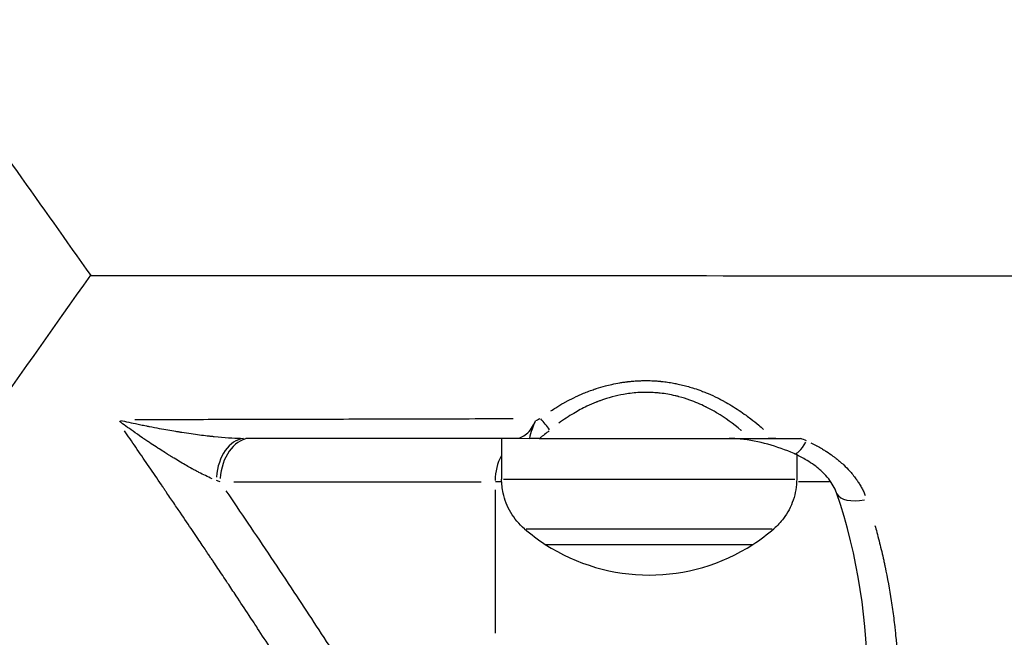
# Model space of a CAD drawing. Units: millimetres. Extents: x -640 to 18972, y 6 to 13319.
# Drawn here: x 713 to 803, y 9866 to 9923 of the extents above; entities that cross this region are included whole.
import ezdxf

# ---------------------------------------------------------------- set-up
doc = ezdxf.new("R2010")
doc.units = ezdxf.units.MM
doc.header["$MEASUREMENT"] = 0
doc.styles.get("Standard").update_dxf_attribs({"font": 'square721_bt_roman.ttf'})
doc.dimstyles.get("Standard").update_dxf_attribs({"dimtxt": 200, "dimasz": 100, "dimexe": 0.18, "dimexo": 0.0625, "dimgap": 40, "dimtad": 1, "dimdec": 0, "dimlfac": 0.1, "dimrnd": 5, "dimzin": 0, "dimdsep": 46, "dimtxsty": 'Standard', "dimcen": 0.09, "dimse1": 1, "dimse2": 1, "dimadec": 0, "dimazin": 0, "dimtfac": 1, "dimtdec": 0, "dimtofl": 0, "dimtmove": 0, "dimatfit": 3, "dimfxl": 1, "dimtolj": 1, "dimtzin": 0, "dimarcsym": 0})

# ---------------------------------------------------------------- blocks, each defined once
blk = doc.blocks.new('*D3')
at = {"color": 0, "lineweight": -2, "transparency": 16777216}
blk.add_line((204.119, 12829.605), (8017.483, 12829.605), dxfattribs=at)
at = {"color": 0, "transparency": 16777216}
for points in [[(204.119, 12862.939), (204.119, 12796.272), (4.119, 12829.605)], [(8017.483, 12862.939), (8017.483, 12796.272), (8217.483, 12829.605)]]:
    blk.add_solid(points, dxfattribs=at)
at = {"layer": 'Defpoints', "color": 0, "transparency": 16777216}
for p in [(8217.483, 12829.605), (8217.483, 9215.913), (4.119, 9191.603)]:
    blk.add_point(p, dxfattribs=at)
at = {"color": 0, "transparency": 16777216, "insert": (4110.801, 13088.836), "char_height": 350, "attachment_point": 5}
blk.add_mtext('\\A1;820', dxfattribs=at)
blk = doc.blocks.new('*D4')
at = {"color": 0, "lineweight": -2, "transparency": 16777216}
blk.add_line((-115.71, 12499.99), (-115.71, 9394.452), dxfattribs=at)
at = {"color": 0, "transparency": 16777216}
for points in [[(-149.043, 12499.99), (-82.377, 12499.99), (-115.71, 12699.99)], [(-149.043, 9394.452), (-82.377, 9394.452), (-115.71, 9194.452)]]:
    blk.add_solid(points, dxfattribs=at)
at = {"layer": 'Defpoints', "color": 0, "transparency": 16777216}
for p in [(2816.229, 12699.99), (-115.71, 9194.452), (4167.969, 9194.452)]:
    blk.add_point(p, dxfattribs=at)
at = {"color": 0, "transparency": 16777216, "insert": (-374.941, 10947.221), "char_height": 350, "attachment_point": 5, "rotation": 90}
blk.add_mtext('\\A1;350', dxfattribs=at)

msp = doc.modelspace()

# ---------------------------------------------------------------- linework, layer by layer
for p, q in [((763.102, 9886.302), (763.102, 9886.302)), ((763.107, 9886.305), (763.107, 9886.305)), ((777.497, 9886.303), (777.498, 9886.303)), ((777.501, 9886.301), (777.501, 9886.301)), ((777.503, 9886.3), (777.502, 9886.3)), ((757.129, 9884.407), (757.128, 9880.68)), ((758.426, 9884.407), (759.704, 9884.406)), ((779.854, 9884.404), (779.854, 9884.404)), ((781.956, 9884.404), (784.479, 9884.403)), ((784.122, 9882.894), (784.122, 9880.677)), ((732.637, 9880.411), (755.269, 9880.417)), ((756.527, 9879.689), (756.526, 9866.565))]:
    msp.add_line(p, q)
for start, end in [(229.3112, 237.11666), (302.87334, 310.6788), (237.11666, 302.87334)]:
    msp.add_arc((770.626, 9889.399), 17.5, start, end)
for centre, major_axis, ratio, start_param, end_param in [((770.625, 9886.05), (13.497, -0.001), 0.000374, 3.840165, 3.840183), ((760.622, 9885.132), (1.206, -1.595), 0.377397, 1.32904, 1.975052), ((770.625, 9886.05), (13.497, -0.001), 0.000374, 4.087201, 4.087205), ((770.625, 9886.3), (-13.247, 0.001), 0.000374, 0.966086, 0.966088), ((763.127, 9886.302), (1.25, 0), 0.000374, 1.589094, 1.589108), ((770.625, 9886.3), (13.247, -0.001), 0.000374, 2.174372, 2.174374), ((770.625, 9886.3), (13.247, -0.001), 0.000374, 1.025347, 1.025377), ((770.625, 9886.3), (-13.247, 0.001), 0.000374, 2.11733, 2.11736), ((770.625, 9886.05), (13.497, -0.001), 0.000374, 5.279129, 5.279168), ((733.728, 9880.409), (-0.001, 4), 0.677821, 0.076218, 1.457314), ((734.199, 9880.409), (-0.001, 4), 0.705019, 0.087067, 1.492205), ((770.627, 9884.411), (20, -0.002), 0.000375, 4.18556, 5.191911), ((776.492, 9869.845), (-18.83, 0.447), 0.856396, 4.263272, 4.293156), ((785.097, 9885.747), (-1.219, -2.741), 0.225871, 0.05297, 1.006387), ((759.347, 9880.416), (-0.001, 4), 0.705019, 0.938189, 1.537001), ((785.097, 9885.747), (-1.219, -2.741), 0.225871, 6.283175, 6.283188), ((770.625, 9880.679), (13.497, -0.001), 0.000374, 3.298674, 6.126107), ((717.075, 9876.993), (-19.563, 1.386), 0.322492, 3.916769, 3.940756), ((770.627, 9880.411), (20, -0.002), 0.000375, 2.313394, 2.351149), ((770.627, 9880.411), (20, -0.002), 0.000375, 0.601122, 0.818516), ((790.601, 9880.405), (-2.837, -0.976), 0.495264, 6.283179, 6.283191), ((790.601, 9880.405), (-2.837, -0.976), 0.495264, 0.068807, 1.307235), ((770.625, 9876.129), (-11.408, 0.001), 0.000374, 0.157471, 2.984122), ((770.624, 9874.702), (9.5, -0.001), 0.000374, 3.141594, 6.283186), ((770.624, 9874.702), (9.5, -0.001), 0.000374, 3.142171, 6.282607)]:
    msp.add_ellipse(centre, major_axis=major_axis, ratio=ratio, start_param=start_param, end_param=end_param)
for points, knots in [([(706.134, 9918.206), (710.181, 9923.944), (714.228, 9929.682), (722.322, 9941.157), (726.369, 9946.895), (738.51, 9964.109), (746.603, 9975.585), (754.697, 9987.06)], [-97.406652, -97.406652, -97.406652, -97.406652, -73.05494, -73.05494, -48.703378, -48.703378, -0.000001, -0.000001, -0.000001, -0.000001]), ([(706.134, 9918.206), (708.328, 9915.113), (710.554, 9911.976), (715.024, 9905.673), (717.275, 9902.5), (719.548, 9899.294)], [0.000001, 0.000001, 0.000001, 0.000001, 13.367836, 13.367836, 26.735611, 26.735611, 26.735611, 26.735611]), ([(719.51, 9899.348), (712.543, 9889.471), (705.72, 9879.798), (692.831, 9861.524), (686.268, 9852.219), (679.978, 9843.301)], [0.207809, 0.207809, 0.207809, 0.207809, 105.991003, 105.991003, 212.362592, 212.362592, 212.362592, 212.362592]), ([(719.548, 9899.294), (735.782, 9899.293), (752.016, 9899.292), (784.485, 9899.289), (800.719, 9899.287), (816.954, 9899.286)], [0.000001, 0.000001, 0.000001, 0.000001, 48.703159, 48.703159, 97.406318, 97.406318, 97.406318, 97.406318]), ([(761.639, 9886.923), (761.788, 9887.022), (761.937, 9887.119), (762.088, 9887.212), (762.336, 9887.367), (762.586, 9887.515), (762.837, 9887.656), (762.913, 9887.698), (762.988, 9887.74), (763.064, 9887.781), (763.093, 9887.796), (763.122, 9887.812), (763.15, 9887.827), (763.41, 9887.966), (763.672, 9888.097), (763.935, 9888.22), (764.084, 9888.291), (764.234, 9888.358), (764.384, 9888.423), (764.423, 9888.44), (764.462, 9888.457), (764.501, 9888.474), (764.665, 9888.543), (764.83, 9888.61), (764.996, 9888.674), (765.161, 9888.738), (765.328, 9888.8), (765.495, 9888.858), (765.566, 9888.883), (765.638, 9888.907), (765.709, 9888.931), (765.723, 9888.936), (765.736, 9888.94), (765.76, 9888.948), (765.769, 9888.951), (765.778, 9888.954), (766.058, 9889.045), (766.339, 9889.129), (766.621, 9889.203), (766.815, 9889.255), (767.009, 9889.302), (767.203, 9889.345), (767.446, 9889.399), (767.69, 9889.447), (767.934, 9889.488), (768.056, 9889.509), (768.178, 9889.528), (768.3, 9889.545), (768.361, 9889.554), (768.422, 9889.562), (768.483, 9889.57), (768.52, 9889.575), (768.556, 9889.58), (768.592, 9889.584), (768.617, 9889.587), (768.642, 9889.59), (768.667, 9889.593), (768.682, 9889.595), (768.697, 9889.596), (768.712, 9889.598), (768.849, 9889.614), (768.985, 9889.627), (769.122, 9889.639), (769.262, 9889.651), (769.401, 9889.66), (769.541, 9889.668), (769.68, 9889.675), (769.818, 9889.681), (769.957, 9889.685), (770.034, 9889.686), (770.111, 9889.688), (770.188, 9889.688), (770.208, 9889.689), (770.228, 9889.689), (770.248, 9889.689), (770.459, 9889.69), (770.671, 9889.686), (770.883, 9889.677), (770.958, 9889.674), (771.033, 9889.671), (771.108, 9889.666), (771.245, 9889.658), (771.381, 9889.649), (771.517, 9889.637), (771.549, 9889.634), (771.581, 9889.631), (771.612, 9889.628), (771.638, 9889.626), (771.665, 9889.623), (771.691, 9889.621), (771.696, 9889.62), (771.702, 9889.62), (771.707, 9889.619), (771.728, 9889.617), (771.75, 9889.615), (771.771, 9889.613), (771.954, 9889.594), (772.137, 9889.571), (772.319, 9889.545), (772.502, 9889.518), (772.684, 9889.488), (772.866, 9889.455), (773.003, 9889.43), (773.139, 9889.403), (773.275, 9889.373), (773.458, 9889.334), (773.641, 9889.291), (773.824, 9889.245), (773.998, 9889.2), (774.172, 9889.153), (774.345, 9889.102), (774.427, 9889.078), (774.509, 9889.053), (774.591, 9889.027), (774.644, 9889.011), (774.696, 9888.994), (774.749, 9888.977), (774.971, 9888.905), (775.193, 9888.827), (775.414, 9888.744), (775.552, 9888.692), (775.69, 9888.638), (775.827, 9888.581), (775.895, 9888.553), (775.964, 9888.525), (776.032, 9888.496), (776.311, 9888.377), (776.589, 9888.249), (776.865, 9888.113), (776.927, 9888.082), (776.989, 9888.051), (777.051, 9888.02), (777.109, 9887.99), (777.166, 9887.96), (777.224, 9887.93), (777.267, 9887.907), (777.311, 9887.884), (777.354, 9887.861), (777.367, 9887.854), (777.381, 9887.847), (777.393, 9887.84), (777.394, 9887.84), (777.396, 9887.839), (777.397, 9887.838), (777.428, 9887.821), (777.459, 9887.804), (777.49, 9887.787), (777.722, 9887.661), (777.952, 9887.528), (778.18, 9887.39), (778.404, 9887.254), (778.627, 9887.112), (778.848, 9886.964), (779.064, 9886.82), (779.278, 9886.67), (779.491, 9886.515), (779.636, 9886.409), (779.78, 9886.301), (779.923, 9886.191), (780.166, 9886.003), (780.407, 9885.808), (780.646, 9885.606), (780.792, 9885.482), (780.938, 9885.356), (781.083, 9885.226)], [0.05, 0.05, 0.05, 0.05, 0.0724636, 0.0724636, 0.0724636, 0.1095947, 0.1095947, 0.1095947, 0.1207766, 0.1207766, 0.1207766, 0.125, 0.125, 0.125, 0.1632384, 0.1632384, 0.1632384, 0.1849185, 0.1849185, 0.1849185, 0.190525, 0.190525, 0.190525, 0.2142042, 0.2142042, 0.2142042, 0.2378971, 0.2378971, 0.2378971, 0.2480469, 0.2480469, 0.2480469, 0.25, 0.25, 0.2511573, 0.2511573, 0.2511573, 0.2875048, 0.2875048, 0.2875048, 0.3125, 0.3125, 0.3125, 0.34375, 0.34375, 0.34375, 0.359375, 0.359375, 0.359375, 0.3671875, 0.3671875, 0.3671875, 0.3718697, 0.3718697, 0.3718697, 0.375, 0.375, 0.375, 0.3768556, 0.3768556, 0.3768556, 0.3937023, 0.3937023, 0.3937023, 0.4109108, 0.4109108, 0.4109108, 0.428001, 0.428001, 0.428001, 0.4375, 0.4375, 0.4375, 0.4399548, 0.4399548, 0.4399548, 0.4660712, 0.4660712, 0.4660712, 0.4753661, 0.4753661, 0.4753661, 0.4921875, 0.4921875, 0.4921875, 0.4960938, 0.4960938, 0.4960938, 0.4993113, 0.4993113, 0.4993113, 0.5, 0.5, 0.5, 0.5027276, 0.5027276, 0.5027276, 0.5262938, 0.5262938, 0.5262938, 0.5499532, 0.5499532, 0.5499532, 0.5676859, 0.5676859, 0.5676859, 0.5914894, 0.5914894, 0.5914894, 0.6142239, 0.6142239, 0.6142239, 0.625, 0.625, 0.625, 0.6319268, 0.6319268, 0.6319268, 0.6612959, 0.6612959, 0.6612959, 0.6795992, 0.6795992, 0.6795992, 0.6887379, 0.6887379, 0.6887379, 0.7260304, 0.7260304, 0.7260304, 0.734375, 0.734375, 0.734375, 0.7421875, 0.7421875, 0.7421875, 0.7480469, 0.7480469, 0.7480469, 0.749796, 0.749796, 0.749796, 0.75, 0.75, 0.75, 0.7548703, 0.7548703, 0.7548703, 0.7910764, 0.7910764, 0.7910764, 0.8267122, 0.8267122, 0.8267122, 0.861526, 0.861526, 0.861526, 0.8851758, 0.8851758, 0.8851758, 0.9253572, 0.9253572, 0.9253572, 0.95, 0.95, 0.95, 0.95]), ([(779.065, 9885.114), (779.059, 9885.119), (779.053, 9885.124), (779.048, 9885.129), (778.326, 9885.741), (777.588, 9886.272), (776.84, 9886.721), (776.825, 9886.73), (776.811, 9886.739), (776.796, 9886.748), (776.482, 9886.935), (776.165, 9887.108), (775.848, 9887.267), (775.841, 9887.27), (775.834, 9887.273), (775.828, 9887.277), (775.827, 9887.277), (775.826, 9887.278), (775.825, 9887.278), (775.824, 9887.279), (775.823, 9887.279), (775.822, 9887.279), (775.816, 9887.283), (775.81, 9887.286), (775.804, 9887.289), (775.8, 9887.29), (775.797, 9887.292), (775.793, 9887.294), (775.792, 9887.294), (775.792, 9887.295), (775.791, 9887.295), (775.314, 9887.531), (774.834, 9887.734), (774.35, 9887.906), (774.021, 9888.024), (773.688, 9888.127), (773.355, 9888.215), (773.333, 9888.221), (773.311, 9888.227), (773.289, 9888.232), (773.197, 9888.256), (773.104, 9888.279), (773.011, 9888.301), (772.557, 9888.407), (772.101, 9888.486), (771.644, 9888.538), (771.581, 9888.545), (771.517, 9888.552), (771.454, 9888.558), (771.244, 9888.578), (771.037, 9888.592), (770.826, 9888.601), (770.637, 9888.609), (770.449, 9888.613), (770.26, 9888.612), (769.808, 9888.609), (769.352, 9888.579), (768.899, 9888.523), (768.887, 9888.522), (768.875, 9888.52), (768.864, 9888.519), (768.673, 9888.495), (768.483, 9888.466), (768.293, 9888.432), (767.59, 9888.309), (766.89, 9888.121), (766.195, 9887.87), (766.159, 9887.857), (766.122, 9887.843), (766.086, 9887.83), (766.034, 9887.81), (765.982, 9887.791), (765.929, 9887.771), (765.903, 9887.761), (765.877, 9887.75), (765.851, 9887.74), (765.838, 9887.735), (765.825, 9887.73), (765.812, 9887.725), (765.8, 9887.72), (765.787, 9887.715), (765.776, 9887.71), (765.775, 9887.71), (765.774, 9887.71), (765.773, 9887.709), (765.492, 9887.597), (765.209, 9887.473), (764.928, 9887.338), (764.523, 9887.144), (764.123, 9886.93), (763.727, 9886.693), (763.266, 9886.419), (762.811, 9886.116), (762.359, 9885.782)], [0.05, 0.05, 0.05, 0.05, 0.0510731, 0.0510731, 0.0510731, 0.1869345, 0.1869345, 0.1869345, 0.189586, 0.189586, 0.189586, 0.2466681, 0.2466681, 0.2466681, 0.2478709, 0.2478709, 0.2478709, 0.2480466, 0.2480466, 0.2480466, 0.2481811, 0.2481811, 0.2481811, 0.2493603, 0.2493603, 0.2493603, 0.2499407, 0.2499407, 0.2499407, 0.2500712, 0.2500712, 0.2500712, 0.3236503, 0.3236503, 0.3236503, 0.3737006, 0.3737006, 0.3737006, 0.3770127, 0.3770127, 0.3770127, 0.3909448, 0.3909448, 0.3909448, 0.4592508, 0.4592508, 0.4592508, 0.46875, 0.46875, 0.46875, 0.5, 0.5, 0.5, 0.5280447, 0.5280447, 0.5280447, 0.5950945, 0.5950945, 0.5950945, 0.5968078, 0.5968078, 0.5968078, 0.625, 0.625, 0.625, 0.7289271, 0.7289271, 0.7289271, 0.734375, 0.734375, 0.734375, 0.7421875, 0.7421875, 0.7421875, 0.7460937, 0.7460937, 0.7460937, 0.7480469, 0.7480469, 0.7480469, 0.7498166, 0.7498166, 0.7498166, 0.75, 0.75, 0.75, 0.798788, 0.798788, 0.798788, 0.8687783, 0.8687783, 0.8687783, 0.95, 0.95, 0.95, 0.95]), ([(722.269, 9886.049), (722.475, 9886.002), (722.727, 9885.946), (723.274, 9885.826), (723.556, 9885.766), (724.026, 9885.667), (724.19, 9885.633), (724.449, 9885.581), (724.582, 9885.554), (724.742, 9885.522), (724.823, 9885.506), (724.859, 9885.499), (724.882, 9885.495), (724.896, 9885.492), (725.536, 9885.366), (726.1, 9885.262), (726.844, 9885.133), (727.075, 9885.093), (727.397, 9885.041), (727.551, 9885.015), (727.72, 9884.989), (727.802, 9884.976), (727.845, 9884.969), (727.865, 9884.966), (727.876, 9884.964), (727.877, 9884.964), (728.456, 9884.873), (728.99, 9884.797), (729.729, 9884.702), (729.966, 9884.673), (730.305, 9884.634), (730.471, 9884.615), (730.657, 9884.595), (730.749, 9884.586), (730.798, 9884.581), (730.82, 9884.578), (730.833, 9884.577), (730.835, 9884.577), (731.765, 9884.483), (732.567, 9884.432), (733.244, 9884.415)], [0.0500002, 0.0500002, 0.0500002, 0.0500002, 0.125, 0.125, 0.1875, 0.1875, 0.21875, 0.21875, 0.234375, 0.2421875, 0.2460937, 0.2480469, 0.2480469, 0.25, 0.25, 0.375, 0.375, 0.4375, 0.4375, 0.46875, 0.484375, 0.4921875, 0.4960937, 0.4990234, 0.4990234, 0.5, 0.5, 0.625, 0.625, 0.6875, 0.6875, 0.71875, 0.734375, 0.7421875, 0.7460937, 0.7490234, 0.7490234, 0.75, 0.75, 0.95, 0.95, 0.95, 0.95]), ([(723.565, 9886.131), (724.256, 9886.133), (724.964, 9886.134), (725.689, 9886.135), (726.891, 9886.137), (728.139, 9886.14), (729.432, 9886.143), (730.558, 9886.145), (731.717, 9886.148), (732.911, 9886.15), (734.099, 9886.153), (735.32, 9886.156), (736.576, 9886.159), (737.823, 9886.162), (739.103, 9886.165), (740.417, 9886.169), (740.589, 9886.169), (740.761, 9886.169), (740.934, 9886.17), (741.047, 9886.17), (741.161, 9886.17), (741.275, 9886.171), (741.276, 9886.171), (741.278, 9886.171), (741.28, 9886.171), (741.282, 9886.171), (741.285, 9886.171), (741.286, 9886.171), (742.449, 9886.174), (743.751, 9886.177), (745.193, 9886.181), (746.455, 9886.184), (747.824, 9886.188), (749.301, 9886.192), (750.655, 9886.196), (752.1, 9886.2), (753.635, 9886.204), (755.034, 9886.208), (756.509, 9886.212), (758.058, 9886.216), (758.095, 9886.216), (758.132, 9886.216), (758.169, 9886.217)], [0.05, 0.05, 0.05, 0.05, 0.1118263, 0.1118263, 0.1118263, 0.214413, 0.214413, 0.214413, 0.3036828, 0.3036828, 0.3036828, 0.3924864, 0.3924864, 0.3924864, 0.4806726, 0.4806726, 0.4806726, 0.4921875, 0.4921875, 0.4921875, 0.4997559, 0.4997559, 0.4997559, 0.499852, 0.499852, 0.499852, 0.5, 0.5, 0.5, 0.6312478, 0.6312478, 0.6312478, 0.746138, 0.746138, 0.746138, 0.8515607, 0.8515607, 0.8515607, 0.9477151, 0.9477151, 0.9477151, 0.95, 0.95, 0.95, 0.95]), ([(758.426, 9884.407), (758.763, 9884.407), (759.1, 9884.542), (759.41, 9884.811), (759.571, 9884.95), (759.723, 9885.125), (759.864, 9885.334), (759.998, 9885.533), (760.12, 9885.761), (760.227, 9886.018)], [-0.4168145, -0.4168145, -0.4168145, -0.4168145, -0.2089769, -0.2089769, -0.2089769, -0.1016673, -0.1016673, -0.1016673, -0.000038, -0.000038, -0.000038, -0.000038]), ([(759.704, 9884.406), (759.761, 9884.704), (759.85, 9885.002), (760.027, 9885.521), (760.128, 9885.779), (760.227, 9886.018)], [-4.818991, -4.818991, -4.818991, -4.818991, -2.403176, -2.403176, 0, 0, 0, 0]), ([(760.25, 9886.029), (760.363, 9886.081), (760.471, 9886.133), (760.574, 9886.184), (760.593, 9886.194), (760.613, 9886.204), (760.632, 9886.213)], [0.05, 0.05, 0.05, 0.05, 0.8045794, 0.8045794, 0.8045794, 0.95, 0.95, 0.95, 0.95]), ([(730.646, 9880.71), (730.45, 9880.795), (730.242, 9880.89), (729.835, 9881.086), (729.64, 9881.183), (729.335, 9881.341), (729.178, 9881.423), (728.99, 9881.523), (728.894, 9881.575), (728.843, 9881.603), (728.819, 9881.617), (728.805, 9881.624), (728.8, 9881.627), (728.48, 9881.802), (728.132, 9882), (727.562, 9882.336), (727.364, 9882.454), (727.055, 9882.642), (726.898, 9882.738), (726.71, 9882.855), (726.614, 9882.915), (726.563, 9882.947), (726.538, 9882.963), (726.525, 9882.971), (726.52, 9882.974), (726.238, 9883.151), (725.907, 9883.363), (725.333, 9883.739), (725.129, 9883.874), (724.803, 9884.093), (724.636, 9884.205), (724.432, 9884.344), (724.328, 9884.415), (724.276, 9884.451), (724.253, 9884.467), (724.238, 9884.477), (724.232, 9884.481), (723.631, 9884.894), (723.143, 9885.239), (722.529, 9885.681), (722.336, 9885.822), (722.18, 9885.936)], [0.05, 0.05, 0.05, 0.05, 0.125, 0.125, 0.1875, 0.1875, 0.21875, 0.234375, 0.2421875, 0.2460937, 0.2490234, 0.2490234, 0.25, 0.25, 0.375, 0.375, 0.4375, 0.4375, 0.46875, 0.484375, 0.4921875, 0.4960937, 0.4990234, 0.4990234, 0.5, 0.5, 0.625, 0.625, 0.6875, 0.6875, 0.71875, 0.734375, 0.7421875, 0.7460937, 0.7480469, 0.7480469, 0.75, 0.75, 0.875, 0.875, 0.9499998, 0.9499998, 0.9499998, 0.9499998]), ([(737.623, 9862.694), (737.519, 9862.854), (737.415, 9863.014), (737.312, 9863.173), (736.88, 9863.84), (736.458, 9864.488), (736.047, 9865.118), (735.621, 9865.771), (735.206, 9866.404), (734.804, 9867.018), (734.693, 9867.186), (734.583, 9867.353), (734.474, 9867.519), (734.321, 9867.752), (734.169, 9867.982), (734.019, 9868.209), (733.615, 9868.822), (733.224, 9869.414), (732.845, 9869.984), (732.577, 9870.389), (732.314, 9870.783), (732.059, 9871.166), (731.752, 9871.627), (731.454, 9872.073), (731.166, 9872.503), (731.023, 9872.718), (730.881, 9872.929), (730.742, 9873.136), (730.673, 9873.24), (730.604, 9873.343), (730.536, 9873.444), (730.47, 9873.543), (730.405, 9873.64), (730.34, 9873.737), (730.338, 9873.74), (730.335, 9873.744), (730.334, 9873.746), (730.32, 9873.766), (730.307, 9873.786), (730.293, 9873.807), (730.109, 9874.08), (729.892, 9874.404), (729.64, 9874.778), (729.37, 9875.179), (729.06, 9875.639), (728.711, 9876.156), (728.362, 9876.673), (727.973, 9877.248), (727.544, 9877.881), (727.33, 9878.198), (727.105, 9878.528), (726.871, 9878.874), (726.753, 9879.046), (726.634, 9879.222), (726.511, 9879.402), (726.45, 9879.492), (726.389, 9879.583), (726.326, 9879.675), (726.295, 9879.721), (726.264, 9879.767), (726.232, 9879.813), (726.205, 9879.854), (726.177, 9879.894), (726.149, 9879.935), (726.145, 9879.941), (726.14, 9879.948), (726.137, 9879.953), (725.752, 9880.519), (725.38, 9881.065), (725.021, 9881.591), (724.644, 9882.145), (724.281, 9882.675), (723.934, 9883.183), (723.563, 9883.727), (723.209, 9884.244), (722.873, 9884.735), (722.793, 9884.851), (722.715, 9884.966), (722.637, 9885.079)], [0.05, 0.05, 0.05, 0.05, 0.066092, 0.066092, 0.066092, 0.1336536, 0.1336536, 0.1336536, 0.2036902, 0.2036902, 0.2036902, 0.2229295, 0.2229295, 0.2229295, 0.25, 0.25, 0.25, 0.3230909, 0.3230909, 0.3230909, 0.375, 0.375, 0.375, 0.4375, 0.4375, 0.4375, 0.46875, 0.46875, 0.46875, 0.484375, 0.484375, 0.484375, 0.4995117, 0.4995117, 0.4995117, 0.5, 0.5, 0.5, 0.5043361, 0.5043361, 0.5043361, 0.5625005, 0.5625005, 0.5625005, 0.625, 0.625, 0.625, 0.6875, 0.6875, 0.6875, 0.71875, 0.71875, 0.71875, 0.734375, 0.734375, 0.734375, 0.7421875, 0.7421875, 0.7421875, 0.7460937, 0.7460937, 0.7460937, 0.7495117, 0.7495117, 0.7495117, 0.75, 0.75, 0.75, 0.8079385, 0.8079385, 0.8079385, 0.8690444, 0.8690444, 0.8690444, 0.9345222, 0.9345222, 0.9345222, 0.95, 0.95, 0.95, 0.95]), ([(733.728, 9884.409), (736.264, 9884.409), (738.799, 9884.409), (741.335, 9884.408), (747.032, 9884.408), (752.729, 9884.407), (758.426, 9884.407)], [0, 0, 0, 0, 0.307974, 0.307974, 0.307974, 1, 1, 1, 1]), ([(760.572, 9884.406), (760.43, 9884.406), (760.286, 9884.406), (759.997, 9884.406), (759.851, 9884.406), (759.704, 9884.406)], [-2.494129, -2.494129, -2.494129, -2.494129, -1.247065, -1.247065, 0, 0, 0, 0]), ([(783.878, 9883.005), (782.359, 9883.681), (780.673, 9884.174), (778.626, 9884.378), (778.289, 9884.399), (777.952, 9884.404)], [0, 0, 0, 0, 0.5169595, 0.5169595, 0.6180026, 0.6180026, 0.6180026, 0.6180026]), ([(779.855, 9884.404), (780.178, 9884.404), (780.522, 9884.404), (781.223, 9884.404), (781.593, 9884.404), (781.956, 9884.404)], [0, 0, 0, 0, 2.779911, 2.779911, 5.559859, 5.559859, 5.559859, 5.559859]), ([(782.203, 9884.404), (782.056, 9884.404), (781.916, 9884.404), (781.783, 9884.404), (781.694, 9884.404), (781.609, 9884.404), (781.527, 9884.404)], [0.31681068, 0.31681068, 0.31681068, 0.31681068, 0.375, 0.375, 0.375, 0.41383531, 0.41383531, 0.41383531, 0.41383531]), ([(785.422, 9883.989), (785.589, 9883.909), (785.752, 9883.827), (785.912, 9883.743), (785.933, 9883.732), (785.954, 9883.72), (785.975, 9883.709), (786.125, 9883.629), (786.272, 9883.546), (786.417, 9883.461), (786.526, 9883.398), (786.633, 9883.333), (786.738, 9883.267), (786.761, 9883.252), (786.784, 9883.238), (786.807, 9883.223), (786.819, 9883.215), (786.831, 9883.208), (786.843, 9883.2), (787.05, 9883.067), (787.25, 9882.93), (787.443, 9882.788), (787.518, 9882.733), (787.592, 9882.678), (787.664, 9882.621), (787.668, 9882.619), (787.671, 9882.616), (787.675, 9882.614), (787.771, 9882.538), (787.866, 9882.462), (787.959, 9882.385), (788.054, 9882.306), (788.147, 9882.226), (788.238, 9882.145), (788.27, 9882.116), (788.302, 9882.087), (788.333, 9882.058), (788.354, 9882.04), (788.373, 9882.022), (788.393, 9882.003), (788.403, 9881.994), (788.412, 9881.985), (788.422, 9881.976), (788.422, 9881.976), (788.422, 9881.976), (788.422, 9881.976), (788.615, 9881.795), (788.796, 9881.61), (788.967, 9881.421), (789.013, 9881.37), (789.058, 9881.318), (789.103, 9881.266), (789.207, 9881.145), (789.308, 9881.021), (789.404, 9880.896), (789.452, 9880.833), (789.499, 9880.77), (789.545, 9880.707), (789.568, 9880.675), (789.59, 9880.643), (789.613, 9880.611), (789.624, 9880.595), (789.635, 9880.579), (789.646, 9880.563), (789.655, 9880.55), (789.664, 9880.537), (789.674, 9880.523), (789.675, 9880.52), (789.677, 9880.518), (789.678, 9880.516), (789.679, 9880.516), (789.679, 9880.515), (789.679, 9880.515), (789.75, 9880.411), (789.817, 9880.306), (789.882, 9880.2), (789.951, 9880.088), (790.016, 9879.974), (790.077, 9879.861), (790.106, 9879.807), (790.134, 9879.753), (790.162, 9879.698), (790.226, 9879.572), (790.285, 9879.445), (790.341, 9879.317), (790.36, 9879.272), (790.379, 9879.226), (790.398, 9879.181)], [0.05, 0.05, 0.05, 0.05, 0.1163744, 0.1163744, 0.1163744, 0.125, 0.125, 0.125, 0.1875, 0.1875, 0.1875, 0.234375, 0.234375, 0.234375, 0.2447941, 0.2447941, 0.2447941, 0.25, 0.25, 0.25, 0.3388785, 0.3388785, 0.3388785, 0.3734014, 0.3734014, 0.3734014, 0.375, 0.375, 0.375, 0.4209887, 0.4209887, 0.4209887, 0.4678557, 0.4678557, 0.4678557, 0.484375, 0.484375, 0.484375, 0.4949072, 0.4949072, 0.4949072, 0.4999369, 0.4999369, 0.4999369, 0.5, 0.5, 0.5, 0.5984144, 0.5984144, 0.5984144, 0.625, 0.625, 0.625, 0.6875, 0.6875, 0.6875, 0.71875, 0.71875, 0.71875, 0.734375, 0.734375, 0.734375, 0.7421875, 0.7421875, 0.7421875, 0.7488618, 0.7488618, 0.7488618, 0.7499025, 0.7499025, 0.7499025, 0.75, 0.75, 0.75, 0.7980392, 0.7980392, 0.7980392, 0.8491037, 0.8491037, 0.8491037, 0.873343, 0.873343, 0.873343, 0.9299176, 0.9299176, 0.9299176, 0.95, 0.95, 0.95, 0.95]), ([(787.764, 9879.429), (787.621, 9879.844), (787.377, 9880.279), (786.89, 9880.896), (786.706, 9881.099), (786.392, 9881.403), (786.273, 9881.51), (785.778, 9881.929), (785.359, 9882.219), (784.583, 9882.67), (784.236, 9882.846), (783.878, 9883.005)], [0, 0, 0, 0, 0.193216, 0.193216, 0.2906862, 0.2906862, 0.3456123, 0.3456123, 0.5111366, 0.5111366, 0.6336003, 0.6336003, 0.6336003, 0.6336003]), ([(759.217, 9876.13), (758.725, 9876.553), (758.297, 9877.063), (757.642, 9878.169), (757.403, 9878.776), (757.175, 9879.818), (757.128, 9880.25), (757.128, 9880.68)], [0, 0, 0, 0, 0.1945747, 0.1945747, 0.3856346, 0.3856346, 0.5145099, 0.5145099, 0.5145099, 0.5145099]), ([(784.122, 9880.677), (784.122, 9880.029), (784.014, 9879.372), (783.602, 9878.154), (783.297, 9877.577), (782.656, 9876.725), (782.358, 9876.408), (782.033, 9876.128)], [0, 0, 0, 0, 0.194575, 0.194575, 0.3856351, 0.3856351, 0.5145099, 0.5145099, 0.5145099, 0.5145099]), ([(741.789, 9864.787), (740.584, 9866.645), (739.374, 9868.495), (738.157, 9870.336), (736.758, 9872.452), (735.35, 9874.555), (733.935, 9876.649), (733.27, 9877.634), (732.602, 9878.616), (731.934, 9879.598)], [0.05, 0.05, 0.05, 0.05, 0.3845321, 0.3845321, 0.3845321, 0.7690643, 0.7690643, 0.7690643, 0.95, 0.95, 0.95, 0.95]), ([(791.282, 9876.42), (791.34, 9876.215), (791.398, 9876.01), (791.454, 9875.803), (791.595, 9875.287), (791.728, 9874.766), (791.855, 9874.239), (791.918, 9873.976), (791.979, 9873.712), (792.039, 9873.446), (792.069, 9873.313), (792.099, 9873.18), (792.128, 9873.046), (792.142, 9872.98), (792.157, 9872.913), (792.171, 9872.846), (792.178, 9872.812), (792.185, 9872.779), (792.192, 9872.745), (792.198, 9872.717), (792.204, 9872.687), (792.21, 9872.66), (792.211, 9872.655), (792.212, 9872.65), (792.213, 9872.645), (792.429, 9871.618), (792.617, 9870.582), (792.777, 9869.537), (792.857, 9869.015), (792.931, 9868.49), (792.998, 9867.963), (793.031, 9867.7), (793.063, 9867.436), (793.093, 9867.171), (793.113, 9866.995), (793.132, 9866.818), (793.151, 9866.642), (793.159, 9866.561), (793.167, 9866.481), (793.175, 9866.401), (793.176, 9866.392), (793.177, 9866.384), (793.178, 9866.375), (793.284, 9865.319), (793.362, 9864.264), (793.414, 9863.209), (793.462, 9862.219), (793.486, 9861.231), (793.487, 9860.243), (793.488, 9860.187), (793.487, 9860.133), (793.487, 9860.077), (793.487, 9860.066), (793.487, 9860.056), (793.487, 9860.045), (793.486, 9859.622), (793.481, 9859.2), (793.472, 9858.78), (793.462, 9858.343), (793.447, 9857.908), (793.428, 9857.475), (793.42, 9857.284), (793.41, 9857.093), (793.399, 9856.887), (793.398, 9856.871), (793.398, 9856.854), (793.345, 9855.889), (793.27, 9854.932), (793.172, 9853.982), (793.166, 9853.928), (793.16, 9853.873), (793.155, 9853.819), (793.152, 9853.797), (793.15, 9853.776), (793.148, 9853.755), (793.147, 9853.744), (793.145, 9853.733), (793.144, 9853.722), (793.066, 9852.994), (792.974, 9852.275), (792.87, 9851.565), (792.821, 9851.229), (792.769, 9850.895), (792.714, 9850.563), (792.628, 9850.047), (792.535, 9849.535), (792.436, 9849.027), (792.386, 9848.773), (792.335, 9848.521), (792.255, 9848.144), (792.228, 9848.019), (792.2, 9847.894), (792.187, 9847.831), (792.173, 9847.769), (792.159, 9847.706), (792.148, 9847.66), (792.138, 9847.613), (792.127, 9847.566), (792.126, 9847.56), (792.125, 9847.555), (792.124, 9847.549), (792.121, 9847.54), (792.119, 9847.53), (792.117, 9847.519), (792.004, 9847.025), (791.885, 9846.536), (791.76, 9846.054), (791.632, 9845.562), (791.497, 9845.077), (791.356, 9844.598), (791.337, 9844.533), (791.317, 9844.467), (791.298, 9844.402), (791.159, 9843.94), (791.014, 9843.483), (790.863, 9843.033), (790.849, 9842.993), (790.835, 9842.952), (790.822, 9842.912), (790.738, 9842.667), (790.654, 9842.424), (790.567, 9842.183), (790.523, 9842.063), (790.48, 9841.943), (790.435, 9841.823), (790.413, 9841.764), (790.391, 9841.704), (790.369, 9841.645), (790.352, 9841.6), (790.335, 9841.555), (790.318, 9841.511), (790.315, 9841.503), (790.312, 9841.496), (790.31, 9841.489), (790.307, 9841.482), (790.304, 9841.474), (790.301, 9841.466), (790.206, 9841.218), (790.109, 9840.971), (790.011, 9840.728), (789.912, 9840.484), (789.812, 9840.243), (789.709, 9840.004), (789.557, 9839.649), (789.401, 9839.3), (789.24, 9838.956), (789.177, 9838.82), (789.112, 9838.684), (789.048, 9838.55), (789.034, 9838.521), (789.02, 9838.492), (789.006, 9838.464), (788.822, 9838.085), (788.633, 9837.715), (788.439, 9837.351), (788.244, 9836.984), (788.043, 9836.624), (787.837, 9836.271), (787.764, 9836.146), (787.689, 9836.021), (787.615, 9835.897), (787.586, 9835.849), (787.557, 9835.802), (787.528, 9835.755), (787.526, 9835.751), (787.524, 9835.748), (787.522, 9835.745), (787.52, 9835.742), (787.518, 9835.738), (787.516, 9835.734), (787.339, 9835.447), (787.16, 9835.165), (786.977, 9834.889), (786.792, 9834.609), (786.604, 9834.336), (786.413, 9834.068), (786.218, 9833.796), (786.019, 9833.529), (785.817, 9833.269), (785.774, 9833.213), (785.73, 9833.157), (785.686, 9833.102), (785.521, 9832.893), (785.355, 9832.688), (785.186, 9832.488)], [0.05, 0.05, 0.05, 0.05, 0.0625, 0.0625, 0.0625, 0.09375, 0.09375, 0.09375, 0.109375, 0.109375, 0.109375, 0.1171875, 0.1171875, 0.1171875, 0.1210938, 0.1210938, 0.1210938, 0.1230469, 0.1230469, 0.1230469, 0.1247028, 0.1247028, 0.1247028, 0.125, 0.125, 0.125, 0.1875, 0.1875, 0.1875, 0.21875, 0.21875, 0.21875, 0.234375, 0.234375, 0.234375, 0.2447621, 0.2447621, 0.2447621, 0.2495002, 0.2495002, 0.2495002, 0.25, 0.25, 0.25, 0.3125, 0.3125, 0.3125, 0.3710938, 0.3710938, 0.3710938, 0.3743829, 0.3743829, 0.3743829, 0.375, 0.375, 0.375, 0.3996462, 0.3996462, 0.3996462, 0.4252539, 0.4252539, 0.4252539, 0.4365399, 0.4365399, 0.4375, 0.4375, 0.4375, 0.4947566, 0.4947566, 0.4947566, 0.4980469, 0.4980469, 0.4980469, 0.4993463, 0.4993463, 0.4993463, 0.5, 0.5, 0.5, 0.5424307, 0.5424307, 0.5424307, 0.5625, 0.5625, 0.5625, 0.59375, 0.59375, 0.59375, 0.609375, 0.609375, 0.6171875, 0.6171875, 0.6171875, 0.6210938, 0.6210938, 0.6210938, 0.6240234, 0.6240234, 0.6240234, 0.6243791, 0.6243791, 0.6243791, 0.625, 0.625, 0.625, 0.6539232, 0.6539232, 0.6539232, 0.6834567, 0.6834567, 0.6834567, 0.6875, 0.6875, 0.6875, 0.716159, 0.716159, 0.716159, 0.71875, 0.71875, 0.71875, 0.734375, 0.734375, 0.734375, 0.7421875, 0.7421875, 0.7421875, 0.7460938, 0.7460938, 0.7460938, 0.7490234, 0.7490234, 0.7490234, 0.7495192, 0.7495192, 0.7495192, 0.75, 0.75, 0.75, 0.7648461, 0.7648461, 0.7648461, 0.7796921, 0.7796921, 0.7796921, 0.8018464, 0.8018464, 0.8018464, 0.8106163, 0.8106163, 0.8106163, 0.8125, 0.8125, 0.8125, 0.8372327, 0.8372327, 0.8372327, 0.8621909, 0.8621909, 0.8621909, 0.8710938, 0.8710938, 0.8710938, 0.8745117, 0.8745117, 0.8745117, 0.8747408, 0.8747408, 0.8747408, 0.875, 0.875, 0.875, 0.8932468, 0.8932468, 0.8932468, 0.9117438, 0.9117438, 0.9117438, 0.9306212, 0.9306212, 0.9306212, 0.9346912, 0.9346912, 0.9346912, 0.95, 0.95, 0.95, 0.95])]:
    msp.add_open_spline(points, degree=3, knots=knots)
for points in [[(761.486, 9885.095), (761.212, 9884.869), (760.924, 9884.651), (760.622, 9884.441)], [(790.625, 9861.527), (790.626, 9867.537), (789.749, 9873.658), (787.764, 9879.429)]]:
    msp.add_open_spline(points, degree=3)

# ---------------------------------------------------------------- dimensions: what is measured, and where the dimension line sits
dim = msp.add_linear_dim(base=(8217.483, 12829.605), p1=(4.119, 9191.603), p2=(8217.483, 9215.913), dimstyle='Standard', override={"dimtxt": 350, "dimasz": 200, "dimgap": 80})
dim.commit()
dim.dimension.update_dxf_attribs({"geometry": '*D3', "text_midpoint": (4110.801, 13088.836)})
dim = msp.add_linear_dim(base=(-115.71, 9194.452), p1=(2816.229, 12699.99), p2=(4167.969, 9194.452), angle=90, dimstyle='Standard', override={"dimtxt": 350, "dimasz": 200, "dimgap": 80})
dim.commit()
dim.dimension.update_dxf_attribs({"geometry": '*D4', "text_midpoint": (-374.941, 10947.221)})

doc.saveas('drawing.dxf')
